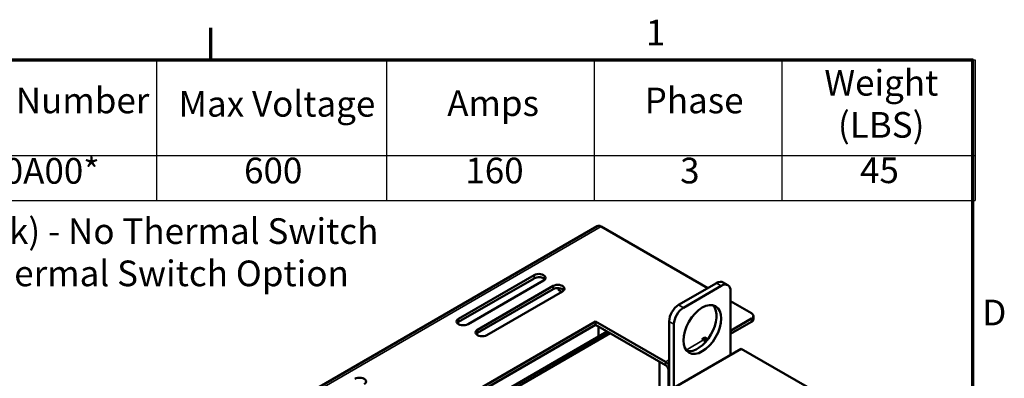
# Model space of a CAD drawing. Units: inches. Extents: x 1.2 to 53.8, y 0.6 to 41.9.
# Drawn here: x 38.3 to 53.6, y 36.3 to 41.9 of the extents above; entities that cross this region are included whole.
import ezdxf

# ---------------------------------------------------------------- set-up
doc = ezdxf.new("R2010")
doc.units = ezdxf.units.IN
doc.header["$LTSCALE"] = 2.5
doc.header["$MEASUREMENT"] = 0
doc.layers.get('0').update_dxf_attribs({"lineweight": 25})
for name, color, linetype, lineweight in [('Border (ANSI)', 7, 'Continuous', 70), ('Symbol (ANSI)', 7, 'Continuous', 25), ('Visible (ANSI)', 7, 'Continuous', 50), ('Visible Narrow (ANSI)', 7, 'Continuous', 35)]:
    doc.layers.add(name, color=color, linetype=linetype, lineweight=lineweight)
doc.styles.add('Note Text (ANSI)', font='tahoma.ttf')

# ---------------------------------------------------------------- blocks, each defined once
blk = doc.blocks.new('Borders Default Border')
at = {"layer": 'Border (ANSI)'}
blk.add_line((16.5, 16.5), (16.5, 16.7), dxfattribs=at)
at = {"layer": 'Border (ANSI)', "flags": 128}
blk.add_lwpolyline([(0.75, 0.5), (0.75, 16.5), (21.25, 16.5), (21.25, 0.5), (0.75, 0.5)], dxfattribs=at)
at = {"layer": 'Border (ANSI)', "char_height": 0.16, "attachment_point": 7, "style": 'Note Text (ANSI)'}
for s, insert in [('1', (19.2139, 16.54)), ('D', (21.3114, 14.795))]:
    blk.add_mtext(s, dxfattribs=dict(at, insert=insert))
blk = doc.blocks.new('Table1')
at = {"layer": 'Symbol (ANSI)'}
for p, q in [((14.2317, 16.5), (21.268, 16.5)), ((16.1619, 16.5), (16.1619, 15.9039)), ((17.5961, 16.5), (17.5961, 15.9039)), ((18.8919, 16.5), (18.8919, 15.9039)), ((20.0618, 16.5), (20.0618, 15.9039)), ((21.268, 16.5), (21.268, 15.9039)), ((14.2317, 15.9039), (21.268, 15.9039)), ((16.1619, 15.9039), (16.1619, 15.6225)), ((17.5961, 15.9039), (17.5961, 15.6225)), ((18.8919, 15.9039), (18.8919, 15.6225)), ((20.0618, 15.9039), (20.0618, 15.6225)), ((21.268, 15.9039), (21.268, 15.6225)), ((14.2317, 15.6225), (21.268, 15.6225))]:
    blk.add_line(p, q, dxfattribs=at)
at = {"layer": 'Symbol (ANSI)', "char_height": 0.16, "attachment_point": 7, "style": 'Note Text (ANSI)'}
for s, insert in [('Weight', (20.3265, 16.2268)), ('V1K  Part Number', (14.322, 16.1167)), ('Phase', (19.2061, 16.1167)), ('Max Voltage', (16.2998, 16.0957)), ('Amps', (17.9747, 16.0998)), ('(LBS)', (20.4112, 15.9645)), ('V1K160A00*', (14.5793, 15.6779)), ('600', (16.7079, 15.6799)), ('160', (18.0879, 15.6799)), ('3', (19.4271, 15.6798)), ('45', (20.549, 15.6815))]:
    blk.add_mtext(s, dxfattribs=dict(at, insert=insert))

msp = doc.modelspace()

# ---------------------------------------------------------------- linework, layer by layer
at = {"layer": 'Visible (ANSI)'}
for p, q in [((40.943, 35.001), (47.275, 38.66)), ((47.337, 38.654), (49.001, 37.694)), ((45.114, 37.215), (46.292, 37.896)), ((46.292, 37.845), (45.114, 37.165)), ((46.44, 37.811), (45.262, 37.13)), ((48.545, 37.43), (49.134, 37.771)), ((49.238, 37.781), (49.312, 37.739)), ((45.409, 37.045), (46.587, 37.726)), ((46.587, 37.675), (45.409, 36.995)), ((46.734, 37.641), (45.556, 36.96)), ((46.669, 37.667), (46.672, 37.693)), ((46.669, 37.667), (46.725, 37.635)), ((48.619, 37.388), (49.208, 37.728)), ((49.355, 37.643), (49.355, 36.655)), ((49.355, 37.49), (49.681, 37.302)), ((43.569, 35.046), (47.25, 37.173)), ((47.25, 37.173), (48.341, 36.544)), ((47.25, 37.123), (47.25, 37.173)), ((48.398, 36.102), (48.398, 37.175)), ((49.355, 37.028), (49.681, 37.217)), ((49.355, 36.978), (49.681, 37.166)), ((49.711, 37.259), (49.711, 37.208)), ((47.25, 37.123), (43.613, 35.021)), ((47.433, 37.017), (44.001, 35.033)), ((47.439, 37.014), (44.001, 35.027)), ((44.001, 35.027), (47.439, 37.014)), ((48.341, 36.493), (47.25, 37.123)), ((47.293, 37.098), (47.293, 36.936)), ((48.472, 36.144), (48.472, 37.133)), ((44.003, 34.985), (47.476, 36.992)), ((48.908, 36.897), (48.952, 36.923)), ((48.93, 36.885), (48.908, 36.897)), ((48.952, 36.872), (48.95, 36.871)), ((48.952, 36.923), (48.999, 36.896)), ((48.952, 36.923), (48.952, 36.872)), ((48.971, 36.861), (48.952, 36.872)), ((49.517, 36.748), (44.217, 33.685)), ((50.549, 36.153), (49.517, 36.748)), ((48.244, 36.549), (48.244, 36.013)), ((48.385, 36.417), (48.385, 36.094))]:
    msp.add_line(p, q, dxfattribs=at)
for centre, major_axis, ratio, start_param, end_param in [((47.337, 38.552), (-0.062, 0.108), 0.577633, 5.497542, 6.283185), ((46.366, 37.854), (0.104, 0), 0.57735, 5.498276, 8.639869), ((46.366, 37.803), (-0.104, 0), 0.57735, 3.577868, 5.498276), ((49.134, 37.601), (0.104, 0.18), 0.577068, 0, 0.785154), ((46.661, 37.684), (0.104, 0), 0.57735, 5.498276, 8.639869), ((46.661, 37.633), (-0.104, 0), 0.57735, 3.577868, 5.498276), ((49.208, 37.558), (0.104, 0.18), 0.577068, 5.497543, 7.068339), ((48.545, 37.26), (0.104, 0.18), 0.577068, 0.785154, 2.35595), ((48.619, 37.218), (0.104, 0.18), 0.577068, 0.785154, 2.35595), ((48.84, 37.09), (-0.208, -0.361), 0.577068, 0.177842, 2.96375), ((49.607, 37.259), (0.104, 0), 0.57735, 5.498276, 7.069073), ((45.188, 37.173), (-0.104, 0), 0.57735, 5.498276, 8.639869), ((45.188, 37.122), (-0.104, 0), 0.57735, 5.498276, 5.84691), ((49.607, 37.208), (0.104, 0), 0.57735, 5.498276, 6.283185), ((45.483, 37.003), (-0.104, 0), 0.57735, 5.498276, 8.639869), ((45.483, 36.952), (-0.104, 0), 0.57735, 5.498276, 5.84691), ((48.93, 36.783), (0.062, -0.108), 0.577633, 1.942202, 2.35595), ((48.341, 36.443), (0.062, -0.108), 0.577633, 1.656625, 2.35595), ((48.341, 36.443), (0.0311, -0.0539), 0.577633, 0.785153, 2.35595), ((43.568, 36.237), (0.104, 0), 0.57735, 5.498276, 8.639869)]:
    msp.add_ellipse(centre, major_axis=major_axis, ratio=ratio, start_param=start_param, end_param=end_param, dxfattribs=at)
msp.add_ellipse((48.913, 37.048), major_axis=(0.208, 0.361), ratio=0.577068, dxfattribs=at)
at = {"layer": 'Visible Narrow (ANSI)'}
for p, q in [((47.337, 38.654), (41.006, 34.995)), ((46.292, 37.896), (46.292, 37.845)), ((49.134, 37.771), (49.208, 37.728)), ((46.587, 37.726), (46.587, 37.675)), ((48.545, 37.43), (48.619, 37.388)), ((45.114, 37.215), (45.114, 37.165)), ((48.398, 37.175), (48.472, 37.133)), ((49.681, 37.217), (49.681, 37.166)), ((45.409, 37.045), (45.409, 36.995)), ((48.66, 36.728), (48.93, 36.885)), ((48.341, 36.544), (48.398, 36.577)), ((48.341, 36.493), (48.341, 36.544)), ((48.398, 36.41), (48.385, 36.417))]:
    msp.add_line(p, q, dxfattribs=at)

# ---------------------------------------------------------------- block references
at = {"xscale": 2.5, "yscale": 2.5, "zscale": 2.5}
for name in ['Borders Default Border', 'Table1']:
    msp.add_blockref(name, (0, 0), dxfattribs=at)

# ---------------------------------------------------------------- texts
at = {"layer": 'Symbol (ANSI)', "insert": (35.966, 38.781), "char_height": 0.4, "width": 11.61985, "attachment_point": 1, "line_spacing_factor": 0.987884, "style": 'Note Text (ANSI)'}
msp.add_mtext('\\fTahoma|b0|i0;* = (Blank) - No Thermal Switch\\P\\fTahoma|b0|i0;* = T - Thermal Switch Option', dxfattribs=at)

doc.saveas('drawing.dxf')
